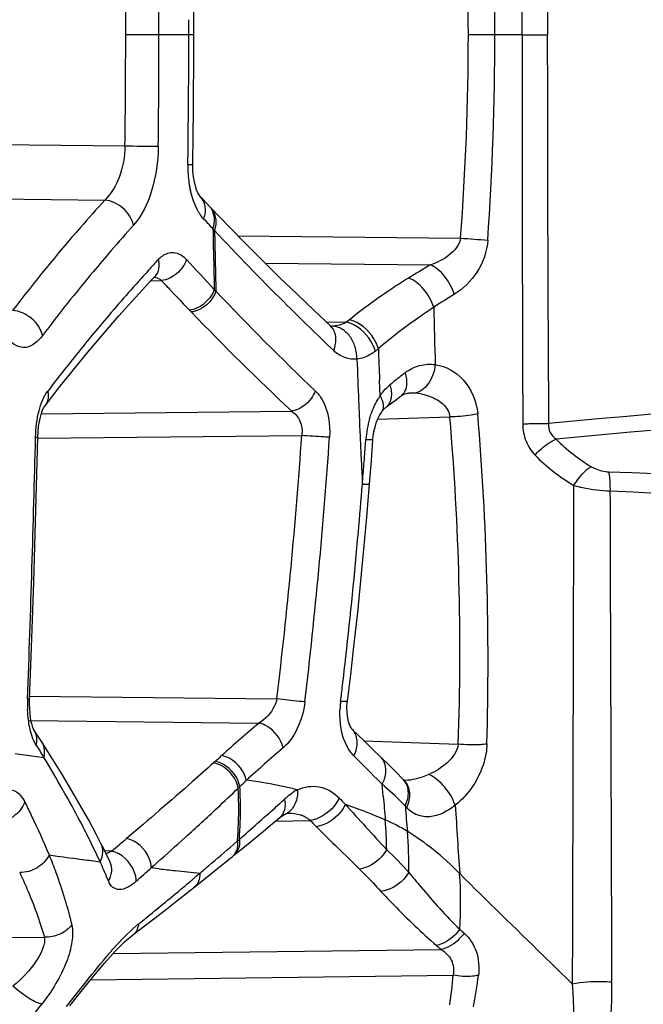
# Model space of a CAD drawing. Units: millimetres. Extents: x -988 to 927, y -802 to 1217.
# Drawn here: x -966 to -956, y 191 to 207 of the extents above; entities that cross this region are included whole.
import ezdxf

# ---------------------------------------------------------------- set-up
doc = ezdxf.new("R2010")
doc.units = ezdxf.units.MM
doc.header["$LTSCALE"] = 23.1
doc.layers.add('BOM_HIDE', color=7, linetype='CONTINUOUS')

msp = doc.modelspace()

# ---------------------------------------------------------------- linework, layer by layer
at = {"layer": 'BOM_HIDE', "color": 7, "linetype": 'Continuous'}
for p, q in [((-963.369, 206.378), (-963.369, 206.866)), ((-963.448, 206.378), (-963.448, 206.618)), ((-963.369, 206.378), (-964.455, 206.379)), ((-958.565, 206.378), (-958.989, 206.378)), ((-958.133, 206.378), (-958.565, 206.378)), ((-958.133, 206.378), (-957.729, 206.378)), ((-963.386, 204.306), (-963.379, 204.799)), ((-967.64, 204.638), (-964.467, 204.604)), ((-963.464, 204.306), (-963.461, 204.546)), ((-963.324, 203.903), (-963.343, 203.961)), ((-967.544, 203.769), (-964.788, 203.74)), ((-963.236, 203.764), (-963.261, 203.79)), ((-963.091, 203.611), (-963.236, 203.764)), ((-963.037, 203.252), (-963.064, 203.281)), ((-962.665, 203.171), (-959.112, 203.133)), ((-962.229, 202.732), (-959.595, 202.704)), ((-964.055, 202.452), (-963.884, 202.455)), ((-964.031, 202.478), (-963.987, 202.526)), ((-963.737, 202.297), (-963.687, 202.244)), ((-963.042, 202.313), (-963.015, 202.285)), ((-963.437, 201.981), (-963.41, 201.953)), ((-961.257, 201.796), (-960.935, 201.79)), ((-960.886, 201.829), (-960.935, 201.79)), ((-961.186, 201.73), (-961.186, 201.73)), ((-960.424, 201.368), (-960.472, 201.329)), ((-960.401, 200.738), (-960.406, 200.864)), ((-960.396, 200.613), (-960.401, 200.738)), ((-960.131, 200.564), (-960.063, 200.615)), ((-960.063, 200.614), (-960.043, 200.627)), ((-960.063, 200.615), (-960.063, 200.614)), ((-959.98, 200.654), (-959.958, 200.657)), ((-959.958, 200.657), (-959.938, 200.659)), ((-959.939, 200.659), (-959.938, 200.659)), ((-965.742, 200.457), (-965.742, 200.457)), ((-965.8, 200.328), (-961.808, 200.371)), ((-960.434, 200.244), (-959.285, 200.277)), ((-960.371, 200.359), (-960.371, 200.359)), ((-965.857, 199.937), (-961.646, 199.982)), ((-960.63, 199.841), (-960.624, 199.92)), ((-960.536, 199.578), (-960.511, 199.92)), ((-960.564, 199.208), (-960.536, 199.578)), ((-965.988, 195.779), (-965.964, 196.449)), ((-965.988, 195.821), (-962.044, 195.779)), ((-965.992, 195.431), (-962.329, 195.392)), ((-965.789, 195.08), (-965.915, 195.275)), ((-960.656, 195.11), (-959.151, 195.055)), ((-963.028, 194.779), (-963.053, 194.756)), ((-960.714, 194.766), (-960.815, 194.868)), ((-960.764, 194.817), (-960.815, 194.868)), ((-960.273, 194.741), (-960.373, 194.838)), ((-960.174, 194.642), (-960.273, 194.741)), ((-960.002, 194.466), (-960.174, 194.642)), ((-960.346, 194.224), (-960.362, 194.414)), ((-962.634, 194.379), (-962.659, 194.354)), ((-961.907, 193.94), (-961.907, 193.94)), ((-961.861, 193.954), (-961.855, 193.954)), ((-961.856, 193.954), (-961.855, 193.954)), ((-962.064, 193.826), (-961.512, 193.838)), ((-964.85, 193.472), (-964.925, 193.616)), ((-962.56, 193.419), (-962.256, 193.668)), ((-964.831, 193.434), (-964.85, 193.472)), ((-963.501, 193.571), (-963.565, 193.512)), ((-963.501, 193.571), (-963.565, 193.512)), ((-962.736, 193.454), (-962.672, 193.51)), ((-962.672, 193.51), (-962.642, 193.536)), ((-964.68, 193.348), (-964.789, 193.35)), ((-962.73, 193.281), (-962.56, 193.419)), ((-964.847, 193.145), (-964.863, 193.179)), ((-962.962, 193.092), (-962.759, 193.257)), ((-964.002, 193.12), (-964.047, 193.08)), ((-963.921, 193.066), (-964.047, 193.08)), ((-963.241, 192.868), (-962.962, 193.092)), ((-968.119, 191.952), (-965.751, 191.977)), ((-964.657, 191.712), (-959.422, 191.78)), ((-965.016, 191.293), (-959.231, 191.368)), ((-965.398, 190.868), (-965.132, 191.205))]:
    msp.add_line(p, q, dxfattribs=at)
for points in [[(-963.379, 204.799), (-963.375, 205.148), (-963.372, 205.496), (-963.37, 205.844), (-963.369, 206.378)], [(-963.374, 204.108), (-963.383, 204.193), (-963.386, 204.281), (-963.386, 204.306)], [(-963.343, 203.961), (-963.36, 204.03), (-963.374, 204.108)], [(-963.261, 203.79), (-963.269, 203.799), (-963.284, 203.821), (-963.303, 203.857), (-963.324, 203.903)], [(-961.186, 201.73), (-961.451, 201.979), (-961.726, 202.241), (-961.999, 202.505), (-962.269, 202.772), (-962.537, 203.04), (-962.803, 203.311), (-963.091, 203.611)], [(-965.742, 200.457), (-965.52, 200.744), (-965.293, 201.027), (-965.058, 201.313), (-964.814, 201.601), (-964.562, 201.891), (-964.301, 202.183), (-964.031, 202.478)], [(-963.987, 202.526), (-963.985, 202.527), (-963.981, 202.531), (-963.981, 202.531)], [(-961.177, 201.722), (-961.176, 201.722), (-961.177, 201.723), (-961.182, 201.726), (-961.186, 201.73)], [(-960.306, 200.43), (-960.291, 200.442), (-960.211, 200.504), (-960.131, 200.564)], [(-960.043, 200.627), (-960.022, 200.639), (-960.002, 200.647), (-959.98, 200.654)], [(-965.857, 199.954), (-965.853, 200.043), (-965.844, 200.127), (-965.831, 200.205), (-965.816, 200.275), (-965.798, 200.336), (-965.78, 200.385), (-965.764, 200.421), (-965.751, 200.445), (-965.742, 200.457)], [(-960.371, 200.359), (-960.358, 200.376), (-960.336, 200.402), (-960.315, 200.423), (-960.306, 200.43)], [(-960.511, 199.92), (-960.506, 199.972), (-960.495, 200.046), (-960.478, 200.117), (-960.457, 200.185), (-960.433, 200.247), (-960.406, 200.302), (-960.377, 200.349), (-960.371, 200.359)], [(-965.964, 196.449), (-965.943, 197.047), (-965.923, 197.637), (-965.905, 198.219), (-965.888, 198.792), (-965.873, 199.357), (-965.857, 199.954)], [(-960.917, 195.744), (-960.865, 196.168), (-960.808, 196.661), (-960.754, 197.158), (-960.702, 197.66), (-960.654, 198.167), (-960.608, 198.678), (-960.564, 199.208)], [(-965.981, 195.544), (-965.987, 195.622), (-965.99, 195.705), (-965.988, 195.779)], [(-960.846, 195.296), (-960.853, 195.305), (-960.866, 195.324), (-960.88, 195.354), (-960.895, 195.394), (-960.908, 195.443), (-960.918, 195.501), (-960.924, 195.569), (-960.925, 195.643), (-960.92, 195.722), (-960.917, 195.744)], [(-965.961, 195.413), (-965.972, 195.474), (-965.981, 195.544)], [(-965.915, 195.275), (-965.917, 195.279), (-965.925, 195.295), (-965.936, 195.323), (-965.949, 195.362), (-965.961, 195.413)], [(-960.373, 194.838), (-960.532, 194.99), (-960.642, 195.096), (-960.753, 195.205), (-960.846, 195.296)], [(-964.925, 193.616), (-965.045, 193.84), (-965.175, 194.072), (-965.313, 194.31), (-965.46, 194.556), (-965.617, 194.809), (-965.789, 195.08)], [(-962.001, 193.878), (-961.976, 193.898), (-961.949, 193.917), (-961.925, 193.931), (-961.907, 193.94)], [(-961.907, 193.94), (-961.902, 193.942), (-961.886, 193.949), (-961.872, 193.952), (-961.861, 193.954)], [(-962.256, 193.668), (-962.111, 193.787), (-962.001, 193.878)], [(-964.704, 193.174), (-964.713, 193.193), (-964.751, 193.272), (-964.79, 193.352), (-964.831, 193.434)], [(-964.346, 192.007), (-964.181, 192.133), (-964.004, 192.268), (-963.823, 192.408), (-963.638, 192.552), (-963.45, 192.701), (-963.241, 192.868)], [(-965.347, 190.88), (-965.145, 191.133), (-965.054, 191.246), (-964.963, 191.358), (-964.874, 191.465), (-964.787, 191.567), (-964.703, 191.662), (-964.622, 191.75), (-964.545, 191.829), (-964.473, 191.898), (-964.407, 191.958), (-964.346, 192.007)]]:
    msp.add_lwpolyline(points, dxfattribs=at)
for centre, radius, start, end in [((426.181, 206.59), 1384.315, 179.751551, 180.008758), ((-36.731, 206.489), 920.997, 179.620753, 180.006889), ((-1007.057, 206.341), 48.492, 0.0446, 3.9186), ((-1002.858, 206.341), 43.869, 0.0488, 4.2914), ((-1106.652, 206.431), 142.197, 359.97903, 0.69382), ((-1110.601, 206.434), 146.677, 359.9784, 0.67362), ((-1106.378, 206.432), 141.923, 359.26194, 359.97825), ((-1110.308, 206.436), 146.384, 359.28087, 359.97763), ((-1099.125, 206.425), 135.677, 359.69827, 359.98046), ((-1002.817, 206.418), 43.828, 355.7023, 359.9489), ((-1006.983, 206.419), 48.418, 356.0725, 359.9525), ((516.748, 206.26), 1474.881, 179.995385, 180.236798), ((-2.81, 206.312), 954.919, 179.996021, 180.368441), ((-1099.259, 206.425), 135.811, 359.40675, 359.69823), ((-1099.526, 206.428), 136.078, 359.20754, 359.40676), ((-963.506, 266.269), 61.672, 269.10731, 269.60086), ((-961.587, 204.277), 1.878, 179.109, 181.4945), ((-961.63, 204.275), 1.834, 181.472, 186.0343), ((-961.766, 204.26), 1.697, 186.0254, 190.5358), ((-961.894, 204.237), 1.568, 190.5588, 192.819), ((-963.313, 203.453), 0.269, 35.3547, 43.3107), ((-930.293, 233.894), 44.845, 222.7808, 223.0504), ((-941.854, 183.251), 30.145, 138.2075, 139.2376), ((-797.45, 206.474), 165.644, 181.10483, 181.27242), ((-929.689, 234.463), 45.675, 223.105, 225.0932), ((-797.315, 206.483), 165.754, 181.11701, 181.45138), ((-957.66, 220.488), 17.416, 265.2156, 266.6458), ((-939.55, 180.35), 33.139, 137.3834, 137.7754), ((-932.077, 231.532), 42.574, 222.4619, 223.3376), ((-796.671, 206.492), 166.423, 181.2724, 181.43865), ((-941.277, 181.9), 30.818, 137.7533, 139.5369), ((-953.818, 192.687), 11.564, 119.9724, 121.9922), ((-933.779, 230.422), 41.091, 222.8914, 223.1932), ((-931.721, 231.858), 43.057, 223.3798, 226.3692), ((-932.752, 231.39), 42.502, 223.2936, 223.7831), ((-928.447, 235.703), 47.43, 225.0882, 225.7813), ((-953.524, 192.924), 10.912, 121.4135, 123.4557), ((-932.708, 231.441), 42.569, 223.8451, 226.8761), ((-766.182, 206.437), 193.409, 181.30634, 181.57748), ((-943.519, 183.804), 27.876, 139.5232, 141.3127), ((-928.646, 235.498), 47.144, 225.7803, 226.4363), ((-961.185, 202.237), 0.51, 268.8664, 273.4042), ((-812.109, 206.492), 148.404, 181.9785, 182.17332), ((-945.173, 185.127), 25.758, 141.3103, 142.8296), ((-816.165, 206.48), 144.697, 182.09098, 182.35665), ((-786.492, -1637.154), 1845.286, 94.927977, 95.32392), ((-805.05, -1470.573), 1677.448, 94.783827, 95.217334), ((-954.099, 193.339), 9.655, 128.0694, 129.4937), ((-954.092, 193.33), 9.667, 127.8668, 128.0688), ((-954.081, 193.316), 9.685, 127.6654, 127.8668), ((-959.519, 200.011), 1.064, 145.5634, 148.059), ((-960.174, 200.768), 0.19, 306.1884, 317.9218), ((-959.912, 199.718), 0.941, 86.3231, 91.567), ((-959.912, 199.721), 0.939, 78.7186, 86.3484), ((-815.337, 206.514), 145.526, 182.35651, 182.48775), ((-960.433, 200.592), 0.205, 308.0802, 316.8094), ((-959.073, 199.81), 1.555, 163.5107, 175.9422), ((-1002.473, 196.553), 43.349, 358.0202, 4.9286), ((-1006.427, 196.375), 47.752, 358.418, 4.7457), ((-814.873, 206.534), 145.991, 182.48774, 182.61798), ((-1294.009, 207.826), 328.21, 357.89627, 358.62545), ((-1045.696, 205.818), 84.253, 353.15708, 356.02812), ((-1048.081, 205.914), 87.082, 353.28506, 356.07583), ((-814.474, 206.552), 146.39, 182.61798, 182.74727), ((-1019.211, 204.079), 58.734, 355.55435, 355.86299), ((-814.143, 206.568), 146.721, 182.74727, 182.87566), ((-1014.668, 203.726), 54.177, 355.2157, 355.5539), ((-933.075, 881.059), 682.068, 268.011177, 268.997579), ((-1043.026, 205.676), 82.6, 354.97376, 355.50848), ((-936.366, 647.997), 449.362, 267.40336, 268.89801), ((-1040.323, 205.433), 79.886, 353.54634, 354.97733), ((-1039.02, 205.292), 78.576, 353.19797, 353.54172), ((-1038.982, 205.288), 78.538, 353.01959, 353.19796), ((-963.842, 195.698), 2.18, 177.8874, 182.5486), ((-959.446, 195.548), 1.592, 175.4653, 177.8506), ((-959.42, 195.546), 1.619, 173.0202, 175.4684), ((-946.499, 176.65), 24.532, 130.184, 132.0295), ((-966.133, 195.135), 0.259, 19.4059, 32.5692), ((-924.35, 221.183), 49.077, 212.1881, 212.4602), ((-959.402, 242.546), 48.124, 261.8597, 262.0393), ((-958.746, 247.254), 52.878, 262.0418, 262.3787), ((-945.669, 175.956), 25.047, 130.5239, 132.3132), ((-983.75, 183.954), 21.03, 29.5502, 31.1851), ((-1008.362, 245.245), 67.838, 311.93386, 312.05151), ((-933.371, 221.764), 38.425, 224.6354, 225.3788), ((-960.561, 194.673), 0.249, 36.8157, 46.4069), ((-992.391, 225.323), 42.931, 313.88, 314.0708), ((-964.061, 190.059), 5.715, 49.162, 49.653), ((-982.237, 184.819), 19.287, 29.2743, 29.5294), ((-980.736, 185.652), 17.57, 27.4623, 29.2998), ((-988.605, 221.423), 37.495, 313.0859, 313.7866), ((-969.304, 194.028), 6.652, 0.3851, 2.8061), ((-969.273, 194.025), 6.649, 0.6292, 3.0488), ((-961.349, 193.617), 0.799, 117.3241, 122.797), ((-969.241, 194.025), 6.617, 355.7578, 0.6309), ((-982.344, 216.477), 30.237, 312.0982, 312.294), ((-980.637, 214.601), 27.701, 312.294, 312.5049), ((-961.126, 193.313), 1.175, 129.4625, 132.5394), ((-932.94, 221.312), 39.057, 223.971, 224.1774), ((-800.729, 207.513), 160.169, 184.7593, 184.8952), ((-994.932, 228.207), 46.771, 312.2224, 313.0691), ((-969.279, 194.028), 6.627, 355.515, 0.3865), ((-962.023, 194.198), 0.282, 294.4062, 301.7715), ((-939.291, 195.495), 20.752, 183.9689, 185.0675), ((-745.962, 207.441), 213.654, 183.58525, 183.87834), ((-961.836, 193.444), 0.51, 61.1499, 70.8407), ((-961.837, 193.443), 0.511, 50.6037, 61.1206), ((-935.524, 219.815), 36.745, 224.9881, 225.2081), ((-966.719, 193.295), 6.428, 0.6638, 4.9057), ((-961.38, 191.36), 2.704, 58.368, 66.7755), ((-978.587, 186.773), 15.146, 26.2698, 27.4482), ((-880.58, 274.937), 114.574, 225.1295, 225.61271), ((-966.38, 193.116), 6.441, 359.0277, 4.8648), ((-976.822, 187.643), 13.178, 24.8404, 26.2764), ((-995.488, 230.093), 47.951, 309.9776, 310.3522), ((-1010.243, 245.088), 69.562, 311.66283, 312.14631), ((-998.181, 234.28), 54.066, 310.407, 310.9647), ((-958.044, 247.914), 55.158, 262.0451, 262.1827), ((-957.238, 253.833), 61.131, 262.18874, 262.57137), ((-956.596, 258.74), 66.08, 262.56967, 262.6908), ((-956.223, 261.652), 69.016, 262.69078, 262.80824), ((-962.896, 193.424), 0.217, 309.1942, 319.2642), ((-972.945, 189.516), 8.873, 22.2215, 24.1374), ((-993.422, 225.819), 43.985, 311.4797, 311.9006), ((-953.151, 287.36), 94.907, 263.48441, 263.63972), ((-952.255, 295.419), 103.016, 263.64063, 263.86003), ((-992.828, 227.587), 45.499, 310.3426, 310.5093), ((-1003.94, 241.027), 62.936, 310.25289, 310.41703), ((-965.859, 192.53), 6.747, 356.3467, 3.904), ((-990.886, 225.298), 42.497, 309.9795, 310.3446), ((-988.161, 222.042), 38.251, 308.9163, 309.9865), ((-986.93, 220.526), 36.299, 308.6708, 308.9068), ((-963.035, 190.67), 1.943, 128.6868, 130.1135), ((-950.12, 202.134), 13.483, 228.0932, 228.4961), ((-950.469, 202.546), 14.002, 229.8546, 230.2513), ((-965.021, 191.795), 5.805, 351.0653, 355.7833), ((-965.196, 192.126), 6.413, 348.6332, 353.1839), ((-964.809, 190.634), 7.507, 348.4264, 4.527), ((-965.331, 191.221), 8.633, 345.3725, 0.2357), ((-970.964, 194.914), 6.542, 313.0316, 322.2146)]:
    msp.add_arc(centre, radius, start, end, dxfattribs=at)
for points, knots in [([(-964.467, 204.604), (-964.47, 204.434), (-964.524, 204.12), (-964.685, 203.838), (-964.788, 203.74)], [0, 0, 0, 0, 0.545431, 1, 1, 1, 1]), ([(-963.936, 204.598), (-963.939, 204.353), (-964.002, 203.908), (-964.196, 203.49), (-964.329, 203.341)], [0, 0, 0, 0, 0.550778, 1, 1, 1, 1]), ([(-963.464, 204.306), (-963.453, 204.306), (-963.434, 204.306), (-963.409, 204.305), (-963.395, 204.308), (-963.387, 204.305), (-963.386, 204.306)], [0, 0, 0, 0, 0.425276, 0.73795, 0.931625, 1, 1, 1, 1]), ([(-963.266, 203.509), (-963.284, 203.535), (-963.354, 203.653), (-963.399, 203.786), (-963.422, 203.889)], [0, 0, 0, 0, 0.227919, 1, 1, 1, 1]), ([(-964.788, 203.74), (-964.919, 203.595), (-965.428, 203.023), (-965.914, 202.43), (-966.259, 201.977)], [0, 0, 0, 0, 0.255531, 1, 1, 1, 1]), ([(-964.329, 203.341), (-964.356, 203.444), (-964.482, 203.63), (-964.683, 203.729), (-964.788, 203.74)], [0, 0, 0, 0, 0.502146, 1, 1, 1, 1]), ([(-963.207, 203.435), (-963.198, 203.461), (-963.174, 203.56), (-963.185, 203.67), (-963.221, 203.735)], [0, 0, 0, 0, 0.272547, 1, 1, 1, 1]), ([(-963.064, 203.281), (-963.045, 203.338), (-963.026, 203.452), (-963.063, 203.566), (-963.093, 203.609)], [0, 0, 0, 0, 0.530478, 1, 1, 1, 1]), ([(-963.037, 203.252), (-963.015, 203.315), (-962.996, 203.445), (-963.05, 203.568), (-963.091, 203.611)], [0, 0, 0, 0, 0.533148, 1, 1, 1, 1]), ([(-959.112, 203.133), (-959.127, 203.023), (-959.291, 202.834), (-959.49, 202.74), (-959.595, 202.704)], [0, 0, 0, 0, 0.500256, 1, 1, 1, 1]), ([(-958.679, 203.102), (-958.691, 202.921), (-958.813, 202.577), (-959.069, 202.324), (-959.212, 202.237)], [0, 0, 0, 0, 0.520284, 1, 1, 1, 1]), ([(-964.686, 202.934), (-964.783, 202.822), (-965.159, 202.379), (-965.521, 201.924), (-965.782, 201.578)], [0, 0, 0, 0, 0.25428, 1, 1, 1, 1]), ([(-963.847, 202.863), (-963.793, 202.895), (-963.648, 202.926), (-963.532, 202.841), (-963.485, 202.79)], [0, 0, 0, 0, 0.476839, 1, 1, 1, 1]), ([(-963.937, 202.787), (-963.924, 202.741), (-963.916, 202.646), (-963.957, 202.557), (-963.987, 202.526)], [0, 0, 0, 0, 0.528448, 1, 1, 1, 1]), ([(-963.937, 202.787), (-963.93, 202.795), (-963.903, 202.823), (-963.871, 202.848), (-963.847, 202.863)], [0, 0, 0, 0, 0.264176, 1, 1, 1, 1]), ([(-963.485, 202.79), (-963.513, 202.703), (-963.624, 202.549), (-963.796, 202.466), (-963.884, 202.455)], [0, 0, 0, 0, 0.505275, 1, 1, 1, 1]), ([(-959.212, 202.237), (-959.246, 202.341), (-959.347, 202.524), (-959.507, 202.669), (-959.595, 202.704)], [0, 0, 0, 0, 0.53639, 1, 1, 1, 1]), ([(-964.001, 202.51), (-963.969, 202.505), (-963.928, 202.488), (-963.893, 202.462), (-963.884, 202.455)], [0, 0, 0, 0, 0.73766, 1, 1, 1, 1]), ([(-959.945, 202.495), (-960.029, 202.442), (-960.352, 202.234), (-960.664, 202.007), (-960.886, 201.829)], [0, 0, 0, 0, 0.259061, 1, 1, 1, 1]), ([(-959.54, 202.028), (-959.575, 202.134), (-959.681, 202.32), (-959.851, 202.462), (-959.945, 202.495)], [0, 0, 0, 0, 0.53121, 1, 1, 1, 1]), ([(-963.042, 202.313), (-963.085, 202.187), (-963.224, 202.038), (-963.394, 201.986), (-963.437, 201.981)], [0, 0, 0, 0, 0.757461, 1, 1, 1, 1]), ([(-963.015, 202.285), (-963.058, 202.158), (-963.197, 202.01), (-963.367, 201.958), (-963.41, 201.953)], [0, 0, 0, 0, 0.757534, 1, 1, 1, 1]), ([(-965.782, 201.578), (-965.806, 201.683), (-965.937, 201.876), (-966.15, 201.969), (-966.259, 201.977)], [0, 0, 0, 0, 0.495839, 1, 1, 1, 1]), ([(-959.54, 202.028), (-959.62, 201.976), (-959.924, 201.769), (-960.216, 201.544), (-960.424, 201.368)], [0, 0, 0, 0, 0.258704, 1, 1, 1, 1]), ([(-960.935, 201.79), (-960.952, 201.78), (-961.021, 201.748), (-961.098, 201.731), (-961.154, 201.727)], [0, 0, 0, 0, 0.256371, 1, 1, 1, 1]), ([(-960.472, 201.329), (-960.489, 201.384), (-960.581, 201.586), (-960.773, 201.754), (-960.935, 201.79)], [0, 0, 0, 0, 0.256827, 1, 1, 1, 1]), ([(-960.424, 201.368), (-960.441, 201.423), (-960.533, 201.625), (-960.725, 201.793), (-960.886, 201.829)], [0, 0, 0, 0, 0.256929, 1, 1, 1, 1]), ([(-961.136, 201.337), (-961.109, 201.407), (-961.08, 201.548), (-961.14, 201.687), (-961.186, 201.73)], [0, 0, 0, 0, 0.544304, 1, 1, 1, 1]), ([(-960.766, 201.201), (-960.766, 201.266), (-960.785, 201.395), (-960.867, 201.565), (-960.994, 201.688), (-961.103, 201.724), (-961.154, 201.727)], [0, 0, 0, 0, 0.275268, 0.539946, 0.781378, 1, 1, 1, 1]), ([(-965.782, 201.578), (-965.824, 201.522), (-965.909, 201.43), (-966.084, 201.365), (-966.257, 201.432), (-966.333, 201.527), (-966.369, 201.582)], [0, 0, 0, 0, 0.28549, 0.50864, 0.726141, 1, 1, 1, 1]), ([(-960.766, 201.201), (-960.831, 201.194), (-960.97, 201.212), (-961.086, 201.289), (-961.136, 201.337)], [0, 0, 0, 0, 0.484184, 1, 1, 1, 1]), ([(-960.472, 201.329), (-960.495, 201.311), (-960.582, 201.248), (-960.688, 201.209), (-960.766, 201.201)], [0, 0, 0, 0, 0.268146, 1, 1, 1, 1]), ([(-959.999, 200.983), (-959.931, 201.035), (-959.775, 201.115), (-959.6, 201.125), (-959.517, 201.113)], [0, 0, 0, 0, 0.507562, 1, 1, 1, 1]), ([(-959.517, 201.113), (-959.531, 201.003), (-959.591, 200.808), (-959.765, 200.668), (-959.852, 200.657)], [0, 0, 0, 0, 0.560734, 1, 1, 1, 1]), ([(-959.517, 201.113), (-959.349, 201.089), (-959.002, 200.891), (-958.855, 200.522), (-958.839, 200.326)], [0, 0, 0, 0, 0.462488, 1, 1, 1, 1]), ([(-959.999, 200.983), (-959.988, 200.95), (-959.962, 200.837), (-959.978, 200.702), (-960.034, 200.64)], [0, 0, 0, 0, 0.295443, 1, 1, 1, 1]), ([(-965.893, 199.953), (-965.89, 200.096), (-965.859, 200.351), (-965.767, 200.6), (-965.699, 200.69)], [0, 0, 0, 0, 0.556628, 1, 1, 1, 1]), ([(-965.699, 200.69), (-965.694, 200.669), (-965.683, 200.59), (-965.706, 200.504), (-965.742, 200.457)], [0, 0, 0, 0, 0.266848, 1, 1, 1, 1]), ([(-961.43, 200.693), (-961.446, 200.653), (-961.528, 200.504), (-961.683, 200.39), (-961.808, 200.371)], [0, 0, 0, 0, 0.256227, 1, 1, 1, 1]), ([(-961.43, 200.693), (-961.389, 200.654), (-961.23, 200.441), (-961.189, 200.159), (-961.203, 199.954)], [0, 0, 0, 0, 0.215423, 1, 1, 1, 1]), ([(-960.24, 200.79), (-960.232, 200.764), (-960.21, 200.67), (-960.215, 200.563), (-960.248, 200.501)], [0, 0, 0, 0, 0.280992, 1, 1, 1, 1]), ([(-960.564, 200.251), (-960.556, 200.281), (-960.519, 200.392), (-960.468, 200.5), (-960.422, 200.574)], [0, 0, 0, 0, 0.259749, 1, 1, 1, 1]), ([(-960.396, 200.613), (-960.371, 200.569), (-960.335, 200.486), (-960.349, 200.39), (-960.371, 200.359)], [0, 0, 0, 0, 0.566883, 1, 1, 1, 1]), ([(-959.598, 200.605), (-959.525, 200.577), (-959.382, 200.505), (-959.291, 200.355), (-959.285, 200.277)], [0, 0, 0, 0, 0.498378, 1, 1, 1, 1]), ([(-961.808, 200.371), (-961.75, 200.333), (-961.651, 200.213), (-961.635, 200.059), (-961.646, 199.982)], [0, 0, 0, 0, 0.469535, 1, 1, 1, 1]), ([(-958.839, 200.326), (-958.873, 200.319), (-959.02, 200.292), (-959.17, 200.279), (-959.285, 200.277)], [0, 0, 0, 0, 0.232244, 1, 1, 1, 1]), ([(-958.121, 200.164), (-958.088, 200.167), (-957.951, 200.176), (-957.813, 200.176), (-957.709, 200.172)], [0, 0, 0, 0, 0.2382, 1, 1, 1, 1]), ([(-958.121, 200.164), (-958.12, 200.072), (-958.088, 199.89), (-957.987, 199.735), (-957.927, 199.671)], [0, 0, 0, 0, 0.512577, 1, 1, 1, 1]), ([(-957.709, 200.172), (-957.714, 200.124), (-957.697, 200.023), (-957.626, 199.952), (-957.587, 199.924)], [0, 0, 0, 0, 0.500598, 1, 1, 1, 1]), ([(-965.893, 199.953), (-965.885, 199.953), (-965.876, 199.957), (-965.859, 199.951), (-965.858, 199.954)], [0, 0, 0, 0, 0.741864, 1, 1, 1, 1]), ([(-961.203, 199.954), (-961.233, 199.955), (-961.381, 199.963), (-961.528, 199.973), (-961.646, 199.982)], [0, 0, 0, 0, 0.202773, 1, 1, 1, 1]), ([(-960.624, 199.92), (-960.609, 199.919), (-960.582, 199.919), (-960.544, 199.917), (-960.526, 199.92), (-960.511, 199.918), (-960.511, 199.92)], [0, 0, 0, 0, 0.419948, 0.733076, 0.929326, 1, 1, 1, 1]), ([(-957.927, 199.671), (-957.902, 199.698), (-957.801, 199.798), (-957.683, 199.882), (-957.587, 199.924)], [0, 0, 0, 0, 0.258392, 1, 1, 1, 1]), ([(-957.305, 199.185), (-957.286, 199.217), (-957.21, 199.33), (-957.115, 199.433), (-957.032, 199.487)], [0, 0, 0, 0, 0.272312, 1, 1, 1, 1]), ([(-957.032, 199.487), (-957.011, 199.475), (-956.922, 199.428), (-956.822, 199.405), (-956.746, 199.402)], [0, 0, 0, 0, 0.242419, 1, 1, 1, 1]), ([(-956.724, 199.096), (-956.723, 199.126), (-956.725, 199.228), (-956.732, 199.331), (-956.746, 199.402)], [0, 0, 0, 0, 0.286225, 1, 1, 1, 1]), ([(-960.68, 199.207), (-960.663, 199.207), (-960.636, 199.206), (-960.597, 199.204), (-960.58, 199.207), (-960.564, 199.205), (-960.564, 199.208)], [0, 0, 0, 0, 0.419286, 0.732228, 0.928625, 1, 1, 1, 1]), ([(-957.326, 191.226), (-957.324, 191.874), (-957.316, 194.527), (-957.31, 197.18), (-957.305, 199.185)], [0, 0, 0, 0, 0.244342, 1, 1, 1, 1]), ([(-957.305, 199.185), (-957.26, 199.172), (-957.069, 199.126), (-956.873, 199.102), (-956.724, 199.096)], [0, 0, 0, 0, 0.240099, 1, 1, 1, 1]), ([(-956.698, 191.256), (-956.7, 191.895), (-956.709, 194.508), (-956.719, 197.121), (-956.724, 199.096)], [0, 0, 0, 0, 0.244321, 1, 1, 1, 1]), ([(-966.02, 195.778), (-966.012, 195.778), (-966.005, 195.781), (-965.989, 195.777), (-965.989, 195.779)], [0, 0, 0, 0, 0.741792, 1, 1, 1, 1]), ([(-962.044, 195.779), (-962.053, 195.737), (-962.107, 195.583), (-962.225, 195.452), (-962.329, 195.392)], [0, 0, 0, 0, 0.266051, 1, 1, 1, 1]), ([(-961.596, 195.731), (-961.626, 195.733), (-961.776, 195.746), (-961.925, 195.763), (-962.044, 195.779)], [0, 0, 0, 0, 0.199521, 1, 1, 1, 1]), ([(-961.596, 195.731), (-961.614, 195.584), (-961.689, 195.314), (-961.848, 195.078), (-961.944, 194.996)], [0, 0, 0, 0, 0.53887, 1, 1, 1, 1]), ([(-961.027, 195.743), (-961.011, 195.742), (-960.985, 195.741), (-960.949, 195.739), (-960.931, 195.741), (-960.917, 195.741), (-960.917, 195.744)], [0, 0, 0, 0, 0.416666, 0.727525, 0.923664, 1, 1, 1, 1]), ([(-965.999, 195.391), (-966.001, 195.408), (-966.011, 195.478), (-966.017, 195.548), (-966.02, 195.601)], [0, 0, 0, 0, 0.24209, 1, 1, 1, 1]), ([(-960.815, 194.868), (-960.854, 194.909), (-961.008, 195.125), (-961.045, 195.403), (-961.038, 195.608)], [0, 0, 0, 0, 0.216757, 1, 1, 1, 1]), ([(-965.884, 195.04), (-965.898, 195.062), (-965.955, 195.172), (-965.984, 195.295), (-965.999, 195.391)], [0, 0, 0, 0, 0.210911, 1, 1, 1, 1]), ([(-961.944, 194.996), (-961.975, 195.137), (-962.108, 195.31), (-962.285, 195.383), (-962.329, 195.392)], [0, 0, 0, 0, 0.762395, 1, 1, 1, 1]), ([(-965.884, 195.04), (-965.88, 195.055), (-965.868, 195.115), (-965.873, 195.178), (-965.888, 195.221)], [0, 0, 0, 0, 0.259669, 1, 1, 1, 1]), ([(-960.815, 194.868), (-960.779, 194.942), (-960.738, 195.094), (-960.797, 195.248), (-960.845, 195.296)], [0, 0, 0, 0, 0.544066, 1, 1, 1, 1]), ([(-965.759, 194.843), (-965.754, 194.864), (-965.739, 194.943), (-965.757, 195.03), (-965.789, 195.08)], [0, 0, 0, 0, 0.26393, 1, 1, 1, 1]), ([(-959.151, 195.055), (-959.162, 194.941), (-959.318, 194.737), (-959.514, 194.619), (-959.62, 194.571)], [0, 0, 0, 0, 0.498092, 1, 1, 1, 1]), ([(-958.694, 195.057), (-958.696, 194.961), (-958.758, 194.59), (-958.982, 194.253), (-959.199, 194.08)], [0, 0, 0, 0, 0.258273, 1, 1, 1, 1]), ([(-958.694, 195.057), (-958.728, 195.052), (-958.88, 195.038), (-959.034, 195.042), (-959.151, 195.055)], [0, 0, 0, 0, 0.228741, 1, 1, 1, 1]), ([(-963.053, 194.756), (-963.166, 194.654), (-963.625, 194.248), (-964.089, 193.848), (-964.44, 193.55)], [0, 0, 0, 0, 0.247844, 1, 1, 1, 1]), ([(-962.659, 194.354), (-962.686, 194.498), (-962.825, 194.677), (-963.008, 194.748), (-963.053, 194.756)], [0, 0, 0, 0, 0.759072, 1, 1, 1, 1]), ([(-962.634, 194.379), (-962.661, 194.523), (-962.8, 194.701), (-962.982, 194.771), (-963.028, 194.779)], [0, 0, 0, 0, 0.759178, 1, 1, 1, 1]), ([(-962.531, 194.478), (-962.56, 194.62), (-962.698, 194.796), (-962.879, 194.864), (-962.924, 194.872)], [0, 0, 0, 0, 0.759406, 1, 1, 1, 1]), ([(-960.362, 194.414), (-960.347, 194.443), (-960.304, 194.55), (-960.296, 194.678), (-960.326, 194.756)], [0, 0, 0, 0, 0.275714, 1, 1, 1, 1]), ([(-959.62, 194.571), (-959.654, 194.556), (-959.784, 194.504), (-959.926, 194.473), (-960.029, 194.477)], [0, 0, 0, 0, 0.262949, 1, 1, 1, 1]), ([(-959.199, 194.08), (-959.234, 194.187), (-959.352, 194.378), (-959.523, 194.528), (-959.62, 194.571)], [0, 0, 0, 0, 0.51446, 1, 1, 1, 1]), ([(-961.716, 194.326), (-961.785, 194.343), (-962.054, 194.406), (-962.327, 194.454), (-962.531, 194.478)], [0, 0, 0, 0, 0.257897, 1, 1, 1, 1]), ([(-959.996, 194.069), (-959.962, 194.141), (-959.921, 194.291), (-959.979, 194.443), (-960.026, 194.491)], [0, 0, 0, 0, 0.541295, 1, 1, 1, 1]), ([(-959.972, 194.044), (-959.937, 194.116), (-959.897, 194.266), (-959.955, 194.418), (-960.002, 194.467)], [0, 0, 0, 0, 0.54147, 1, 1, 1, 1]), ([(-966.398, 194.297), (-966.37, 194.312), (-966.309, 194.334), (-966.21, 194.312), (-966.126, 194.239), (-966.085, 194.172), (-966.066, 194.133)], [0, 0, 0, 0, 0.228565, 0.443848, 0.692303, 1, 1, 1, 1]), ([(-961.716, 194.326), (-961.711, 194.252), (-961.728, 194.109), (-961.82, 193.992), (-961.875, 193.958)], [0, 0, 0, 0, 0.534078, 1, 1, 1, 1]), ([(-961.716, 194.326), (-961.609, 194.375), (-961.353, 194.418), (-961.133, 194.283), (-961.049, 194.196)], [0, 0, 0, 0, 0.493019, 1, 1, 1, 1]), ([(-966.066, 194.133), (-966.099, 194.038), (-966.238, 193.87), (-966.444, 193.803), (-966.547, 193.803)], [0, 0, 0, 0, 0.492934, 1, 1, 1, 1]), ([(-966.066, 194.133), (-966.031, 194.063), (-965.895, 193.784), (-965.767, 193.501), (-965.677, 193.287)], [0, 0, 0, 0, 0.252571, 1, 1, 1, 1]), ([(-961.921, 194.179), (-961.91, 194.122), (-961.906, 194.01), (-961.963, 193.91), (-962.001, 193.878)], [0, 0, 0, 0, 0.541094, 1, 1, 1, 1]), ([(-961.049, 194.196), (-961.071, 194.149), (-961.178, 193.981), (-961.366, 193.858), (-961.512, 193.838)], [0, 0, 0, 0, 0.257133, 1, 1, 1, 1]), ([(-960.951, 194.094), (-960.973, 194.048), (-961.08, 193.882), (-961.267, 193.759), (-961.413, 193.738)], [0, 0, 0, 0, 0.257429, 1, 1, 1, 1]), ([(-960.314, 193.845), (-960.368, 193.868), (-960.578, 193.956), (-960.791, 194.038), (-960.951, 194.094)], [0, 0, 0, 0, 0.256333, 1, 1, 1, 1]), ([(-959.982, 194.039), (-959.981, 194.041), (-959.981, 194.054), (-959.989, 194.064), (-959.996, 194.069)], [0, 0, 0, 0, 0.26607, 1, 1, 1, 1]), ([(-959.199, 194.08), (-959.265, 194.026), (-959.4, 193.939), (-959.623, 193.878), (-959.837, 193.921), (-959.947, 194.008), (-959.993, 194.059)], [0, 0, 0, 0, 0.289825, 0.539424, 0.765579, 1, 1, 1, 1]), ([(-959.127, 192.99), (-959.262, 193.124), (-959.525, 193.369), (-959.82, 193.575), (-959.962, 193.662)], [0, 0, 0, 0, 0.532634, 1, 1, 1, 1]), ([(-964.863, 193.179), (-964.838, 193.225), (-964.807, 193.325), (-964.828, 193.429), (-964.85, 193.472)], [0, 0, 0, 0, 0.516108, 1, 1, 1, 1]), ([(-964.047, 193.08), (-964.047, 193.132), (-964.097, 193.34), (-964.283, 193.519), (-964.44, 193.55)], [0, 0, 0, 0, 0.242772, 1, 1, 1, 1]), ([(-962.672, 193.51), (-962.67, 193.488), (-962.668, 193.409), (-962.695, 193.327), (-962.732, 193.283)], [0, 0, 0, 0, 0.277236, 1, 1, 1, 1]), ([(-962.642, 193.536), (-962.638, 193.486), (-962.643, 193.391), (-962.696, 193.308), (-962.73, 193.281)], [0, 0, 0, 0, 0.53577, 1, 1, 1, 1]), ([(-964.288, 192.866), (-964.287, 192.917), (-964.333, 193.13), (-964.52, 193.316), (-964.68, 193.348)], [0, 0, 0, 0, 0.24127, 1, 1, 1, 1]), ([(-960.291, 193.37), (-960.315, 193.329), (-960.423, 193.184), (-960.592, 193.079), (-960.725, 193.06)], [0, 0, 0, 0, 0.260207, 1, 1, 1, 1]), ([(-965.677, 193.287), (-965.718, 193.203), (-965.858, 193.058), (-966.05, 193.005), (-966.146, 193.007)], [0, 0, 0, 0, 0.494174, 1, 1, 1, 1]), ([(-965.677, 193.287), (-965.64, 193.194), (-965.498, 192.829), (-965.383, 192.454), (-965.317, 192.17)], [0, 0, 0, 0, 0.256057, 1, 1, 1, 1]), ([(-964.73, 192.872), (-964.702, 192.918), (-964.666, 193.02), (-964.682, 193.128), (-964.704, 193.174)], [0, 0, 0, 0, 0.515886, 1, 1, 1, 1]), ([(-966.146, 193.007), (-966.106, 192.921), (-965.956, 192.586), (-965.828, 192.24), (-965.751, 191.977)], [0, 0, 0, 0, 0.256249, 1, 1, 1, 1]), ([(-963.273, 192.994), (-963.272, 192.95), (-963.283, 192.866), (-963.332, 192.795), (-963.362, 192.771)], [0, 0, 0, 0, 0.53208, 1, 1, 1, 1]), ([(-960.725, 193.06), (-960.695, 193.03), (-960.579, 192.915), (-960.467, 192.795), (-960.384, 192.706)], [0, 0, 0, 0, 0.253814, 1, 1, 1, 1]), ([(-959.94, 193.007), (-959.964, 192.967), (-960.075, 192.822), (-960.25, 192.722), (-960.384, 192.706)], [0, 0, 0, 0, 0.258189, 1, 1, 1, 1]), ([(-959.94, 193.007), (-959.877, 192.931), (-959.616, 192.619), (-959.347, 192.313), (-959.125, 192.1)], [0, 0, 0, 0, 0.243451, 1, 1, 1, 1]), ([(-957.326, 191.226), (-957.482, 191.378), (-958.084, 191.964), (-958.687, 192.55), (-959.127, 192.99)], [0, 0, 0, 0, 0.259498, 1, 1, 1, 1]), ([(-964.288, 192.866), (-964.331, 192.828), (-964.412, 192.768), (-964.548, 192.72), (-964.673, 192.761), (-964.715, 192.833), (-964.73, 192.872)], [0, 0, 0, 0, 0.318067, 0.564831, 0.767927, 1, 1, 1, 1]), ([(-960.384, 192.706), (-960.316, 192.633), (-960.032, 192.333), (-959.736, 192.044), (-959.496, 191.843)], [0, 0, 0, 0, 0.242509, 1, 1, 1, 1]), ([(-965.317, 192.17), (-965.297, 192.084), (-965.304, 191.878), (-965.434, 191.434), (-965.634, 191.111), (-965.794, 190.906)], [0, 0, 0, 0, 0.192708, 0.434784, 1, 1, 1, 1]), ([(-965.317, 192.17), (-965.366, 192.106), (-965.502, 192.002), (-965.669, 191.972), (-965.751, 191.977)], [0, 0, 0, 0, 0.494392, 1, 1, 1, 1]), ([(-964.763, 191.66), (-964.724, 191.706), (-964.574, 191.88), (-964.415, 192.047), (-964.286, 192.155)], [0, 0, 0, 0, 0.264833, 1, 1, 1, 1]), ([(-964.249, 192.186), (-964.251, 192.168), (-964.262, 192.104), (-964.299, 192.043), (-964.337, 192.014)], [0, 0, 0, 0, 0.274472, 1, 1, 1, 1]), ([(-959.125, 192.1), (-959.149, 192.067), (-959.248, 191.952), (-959.387, 191.864), (-959.496, 191.843)], [0, 0, 0, 0, 0.266335, 1, 1, 1, 1]), ([(-965.751, 191.977), (-965.743, 191.919), (-965.773, 191.779), (-965.928, 191.499), (-966.115, 191.31), (-966.254, 191.191)], [0, 0, 0, 0, 0.185295, 0.428323, 1, 1, 1, 1]), ([(-959.055, 192.037), (-959.078, 192.005), (-959.176, 191.89), (-959.313, 191.803), (-959.422, 191.78)], [0, 0, 0, 0, 0.26678, 1, 1, 1, 1]), ([(-959.055, 192.037), (-958.969, 191.961), (-958.83, 191.745), (-958.813, 191.493), (-958.828, 191.365)], [0, 0, 0, 0, 0.471948, 1, 1, 1, 1]), ([(-959.422, 191.78), (-959.356, 191.738), (-959.235, 191.62), (-959.215, 191.447), (-959.231, 191.368)], [0, 0, 0, 0, 0.491481, 1, 1, 1, 1]), ([(-958.828, 191.365), (-958.859, 191.359), (-958.993, 191.34), (-959.13, 191.348), (-959.231, 191.368)], [0, 0, 0, 0, 0.236628, 1, 1, 1, 1]), ([(-956.698, 191.256), (-956.751, 191.26), (-956.961, 191.269), (-957.171, 191.254), (-957.326, 191.226)], [0, 0, 0, 0, 0.253653, 1, 1, 1, 1]), ([(-965.794, 190.906), (-965.824, 190.91), (-965.893, 190.938), (-966.051, 191.027), (-966.173, 191.12), (-966.254, 191.191)], [0, 0, 0, 0, 0.163734, 0.405753, 1, 1, 1, 1])]:
    msp.add_open_spline(points, degree=3, knots=knots, dxfattribs=at)
for points in [[(-963.221, 203.735), (-963.232, 203.755), (-963.246, 203.774), (-963.261, 203.79)], [(-963.207, 203.435), (-963.229, 203.458), (-963.248, 203.483), (-963.266, 203.509)], [(-960.396, 200.613), (-960.378, 200.641), (-960.357, 200.669), (-960.336, 200.695)], [(-960.336, 200.695), (-960.307, 200.729), (-960.274, 200.762), (-960.24, 200.79)], [(-959.728, 200.641), (-959.684, 200.632), (-959.64, 200.62), (-959.598, 200.605)], [(-960.248, 200.501), (-960.257, 200.483), (-960.269, 200.466), (-960.283, 200.451)], [(-957.587, 199.924), (-957.424, 199.754), (-957.233, 199.609), (-957.032, 199.487)], [(-957.927, 199.671), (-957.745, 199.481), (-957.531, 199.32), (-957.305, 199.185)], [(-960.326, 194.756), (-960.334, 194.78), (-960.346, 194.802), (-960.361, 194.822)], [(-961.873, 194.221), (-961.844, 194.245), (-961.814, 194.267), (-961.782, 194.288)], [(-959.996, 194.069), (-960.102, 194.177), (-960.21, 194.283), (-960.324, 194.382)], [(-960.951, 194.094), (-960.732, 193.852), (-960.513, 193.61), (-960.291, 193.37)], [(-962.642, 193.536), (-962.452, 193.703), (-962.261, 193.871), (-962.073, 194.041)], [(-961.855, 193.954), (-961.792, 193.956), (-961.728, 193.946), (-961.669, 193.926)], [(-964.68, 193.348), (-964.708, 193.331), (-964.736, 193.316), (-964.766, 193.303)], [(-960.291, 193.37), (-960.166, 193.257), (-960.051, 193.133), (-959.94, 193.007)], [(-965.132, 191.205), (-965.011, 191.358), (-964.89, 191.511), (-964.763, 191.66)]]:
    msp.add_open_spline(points, degree=3, dxfattribs=at)

doc.saveas('drawing.dxf')
